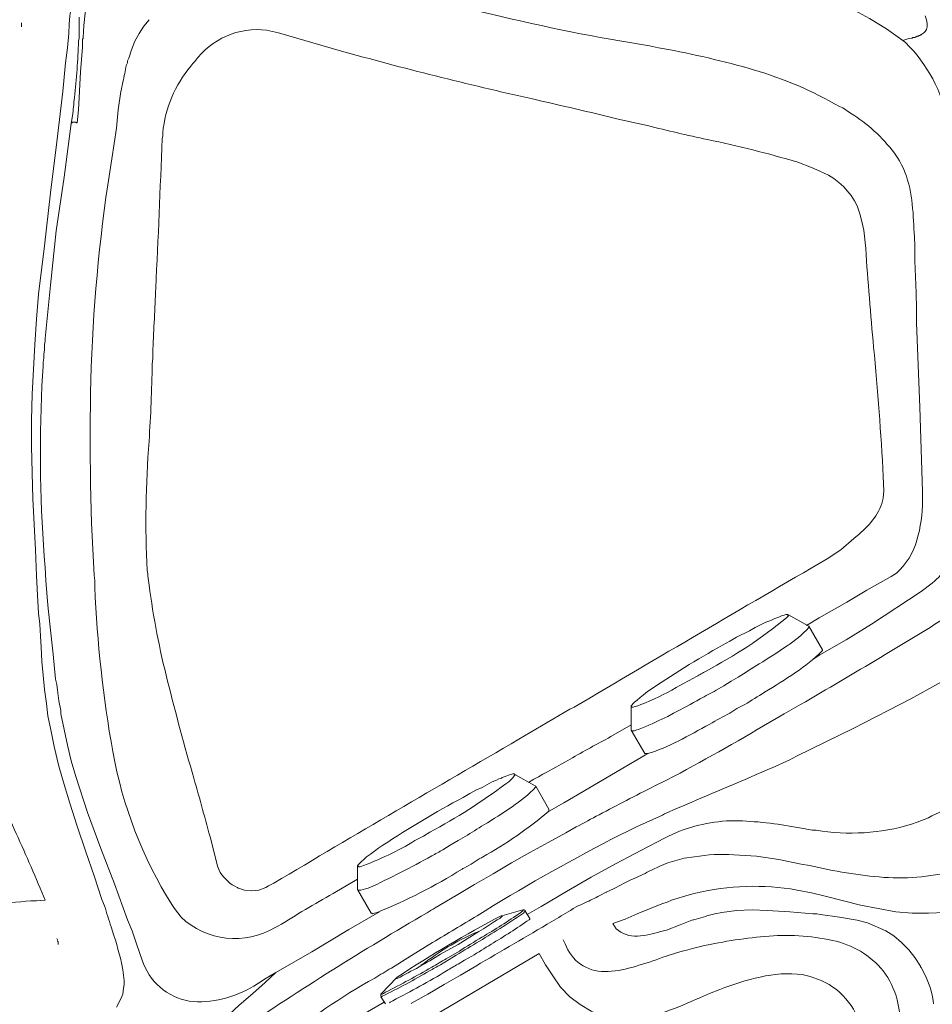
# Model space of a CAD drawing. Units: millimetres. Extents: x 3151 to 7606, y -4716 to -1567.
# Drawn here: x 4426 to 4769, y -4019 to -3650 of the extents above; entities that cross this region are included whole.
import ezdxf

# ---------------------------------------------------------------- set-up
doc = ezdxf.new("R2010")
doc.units = ezdxf.units.MM
doc.header["$MEASUREMENT"] = 0
doc.layers.add('Чертеж и Рисунок_Ном._пера__1', color=7, linetype='Continuous', lineweight=13)

msp = doc.modelspace()

# ---------------------------------------------------------------- linework, layer by layer
at = {"layer": 'Чертеж и Рисунок_Ном._пера__1', "linetype": 'Continuous', "flags": 128}
for points in [[(4717.3, -3637.56), (4728.08, -3641.23), (4738.37, -3645.89), (4745.23, -3649.57), (4751.6, -3653.49), (4757.73, -3657.9)], [(4448.02, -3688.77), (4448.51, -3683.87), (4448.76, -3679.21), (4449, -3674.31), (4449.25, -3669.66), (4449.98, -3660.35), (4449.98, -3657.41), (4450.23, -3657.16), (4450.23, -3656.67), (4450.47, -3652.26), (4450.96, -3647.61), (4451.7, -3644.42), (4452.68, -3641.23)], [(4445.82, -3645.65), (4445.33, -3648.59), (4445.08, -3651.77), (4444.84, -3655.2), (4444.35, -3660.59), (4443.61, -3666.23)], [(4448.76, -3655.2), (4448.76, -3649.08)], [(4757.73, -3657.9), (4759.93, -3657.16), (4760.91, -3656.92), (4761.16, -3656.92), (4761.4, -3656.67), (4762.14, -3656.67), (4762.63, -3656.43), (4762.87, -3656.43), (4763.12, -3656.18), (4763.61, -3656.18), (4763.85, -3655.94), (4764.1, -3655.94), (4764.34, -3655.69), (4764.59, -3655.69), (4764.83, -3655.45), (4765.57, -3654.96), (4766.06, -3654.47), (4766.55, -3653.73), (4766.79, -3652.75), (4766.79, -3651.53), (4766.55, -3650.06), (4766.06, -3648.59)], [(4427.2, -3652.75), (4427.2, -3651.28)], [(4448.76, -3656.92), (4448.76, -3655.2)], [(4443.61, -3666.23), (4442.63, -3677.01)], [(4442.63, -3677.01), (4440.43, -3695.87), (4437.98, -3714.99), (4435.77, -3734.83), (4433.57, -3752.96)], [(4436.02, -3769.63), (4437.98, -3749.53), (4440.18, -3729.2), (4443.12, -3709.11), (4445.82, -3689.01)], [(4445.82, -3689.01), (4446.06, -3688.77), (4446.31, -3688.52), (4447.53, -3688.52)], [(4448.02, -3688.77), (4447.78, -3688.77), (4447.53, -3688.52)], [(4735.43, -3712.54), (4733.72, -3711.07), (4731.76, -3709.6), (4729.8, -3708.37), (4726.61, -3706.9), (4723.43, -3705.43)], [(4743.03, -3728.95), (4742.29, -3725.77), (4741.56, -3722.83), (4740.58, -3719.89), (4739.6, -3717.93), (4738.37, -3715.97), (4735.43, -3712.54)], [(4433.57, -3752.96), (4432.83, -3762.27), (4432.1, -3771.83), (4431.12, -3790.45)], [(4435.77, -3773.79), (4435.77, -3771.83), (4436.02, -3770.61), (4436.02, -3769.63)], [(4435.28, -3779.92), (4435.28, -3778.45), (4435.53, -3776.98), (4435.53, -3775.51), (4435.77, -3773.79)], [(4431.12, -3790.45), (4430.87, -3800.25), (4430.87, -3810.05), (4431.36, -3829.66)], [(4431.36, -3829.66), (4432.34, -3848.77), (4432.83, -3858.57), (4433.32, -3868.12)], [(4439.94, -3897.28), (4438.96, -3887.97), (4437.98, -3878.9), (4437, -3869.59), (4436.26, -3860.28)], [(4753.32, -3858.81), (4744.25, -3863.96), (4736.66, -3868.37), (4726.37, -3874.25), (4721.6, -3877.11)], [(4764.59, -3864.45), (4745.97, -3876.7), (4736.41, -3882.58), (4726.61, -3888.21), (4723.92, -3889.93)], [(4433.32, -3868.12), (4433.57, -3872.53), (4434.06, -3876.7), (4434.3, -3881.11), (4434.55, -3885.27)], [(4722.45, -3877.43), (4714.61, -3873.02)], [(4727.59, -3886.25), (4722.45, -3877.43)], [(4717.79, -3926.19), (4739.35, -3915.66), (4760.67, -3904.63), (4781.5, -3893.12), (4802.32, -3881.11)], [(4434.55, -3885.27), (4434.79, -3890.67), (4435.28, -3895.81), (4435.77, -3901.2), (4436.51, -3906.35)], [(4441.16, -3905.37), (4440.67, -3901.45), (4440.43, -3899.24), (4439.94, -3897.28)], [(4436.51, -3906.35), (4436.75, -3908.8), (4437, -3911), (4437.49, -3913.45), (4437.98, -3915.66)], [(4441.9, -3910.27), (4441.9, -3909.04), (4441.16, -3905.37)], [(4655.8, -3907.57), (4655.8, -3916.39)], [(4447.53, -3933.79), (4445.82, -3927.91), (4444.35, -3922.03), (4441.9, -3910.27)], [(4437.98, -3915.66), (4439.45, -3922.52), (4441.16, -3929.87), (4443.12, -3936.73), (4445.33, -3943.83)], [(4655.8, -3916.39), (4660.95, -3925.21)], [(4662.17, -3925.21), (4661.19, -3925.7), (4643.55, -3935.99), (4630.56, -3943.59), (4624.19, -3947.26)], [(4466.89, -3987.45), (4461.99, -3973.97), (4456.84, -3960.74), (4451.94, -3947.26), (4447.53, -3933.79)], [(4619.78, -3937.22), (4612.19, -3933.05)], [(4624.93, -3946.04), (4620.03, -3937.46)], [(4445.33, -3943.83), (4448.02, -3952.41), (4451.21, -3961.97), (4454.39, -3971.03), (4457.33, -3979.85)], [(4616.84, -3985.49), (4621.99, -3982.55), (4631.54, -3976.91), (4640.85, -3971.52), (4650.17, -3966.38), (4659.48, -3961.48), (4668.54, -3956.82)], [(4666.58, -3967.36), (4669.52, -3966.13), (4675.65, -3964.42), (4679.57, -3963.93)], [(4553.14, -3967.36), (4553.14, -3976.18)], [(4553.14, -3976.18), (4558.28, -3985)], [(4646.49, -3977.16), (4646.73, -3977.16)], [(4728.57, -3978.63), (4723.43, -3977.4), (4718.04, -3976.42)], [(4755.03, -3984.51), (4748.42, -3983.28), (4741.8, -3982.06), (4728.57, -3978.63)], [(4791.05, -3979.85), (4785.42, -3982.3), (4779.54, -3983.77), (4773.41, -3984.75), (4767.28, -3985), (4761.16, -3985), (4755.03, -3984.51)], [(4561.47, -3984.51), (4549.95, -3991.12), (4535.99, -3999.45), (4522.51, -4007.29)], [(4615.13, -3983.77), (4607.29, -3985.98)], [(4615.13, -3984.26), (4615.13, -3984.02), (4615.37, -3983.77), (4615.13, -3983.77)], [(4616.11, -3984.26), (4616.11, -3984.02), (4615.62, -3983.77), (4615.37, -3983.77)], [(4617.82, -3986.96), (4616.11, -3984.26)], [(4633.99, -3983.53), (4633.99, -3983.28)], [(4473.02, -4004.35), (4471.55, -4000.19), (4470.08, -3995.78), (4468.61, -3991.61), (4466.89, -3987.45)], [(4440.67, -3995.29), (4440.67, -3995.04), (4440.43, -3994.55)], [(4440.67, -3995.53), (4440.92, -3995.78), (4440.92, -3996.76)], [(4632.77, -4016.36), (4629.34, -4012.69), (4626.4, -4008.52), (4623.7, -4004.35), (4621.25, -4000.19)], [(4465.17, -4006.31), (4465.66, -4010.23), (4465.66, -4011.7), (4465.42, -4013.18)], [(4491.15, -4034.25), (4497.52, -4029.35), (4503.4, -4024.45), (4508.79, -4019.55), (4513.93, -4015.14), (4518.59, -4010.97), (4522.51, -4007.29)], [(4573.23, -4019.06), (4573.47, -4018.81), (4579.6, -4015.38), (4585.72, -4011.7), (4591.85, -4008.27), (4594.79, -4006.56)], [(4594.79, -4006.56), (4595.04, -4006.56)], [(4567.84, -4009.25), (4562.2, -4015.14)], [(4465.42, -4013.18), (4465.17, -4015.38), (4464.44, -4017.1), (4462.72, -4020.28)], [(4562.2, -4015.14), (4561.96, -4015.38), (4561.96, -4016.12)], [(4562.2, -4015.14), (4562.2, -4015.38), (4562.45, -4015.38)], [(4561.96, -4016.36), (4563.67, -4019.06)], [(4649.67, -4024.69), (4645.26, -4023.71), (4640.85, -4021.75), (4636.69, -4019.3), (4632.77, -4016.36)]]:
    msp.add_lwpolyline(points, dxfattribs=at)
for points in [[(4598.47, -3646.87), (4603.86, -3648.1, 0.020114), (4662.66, -3659.86), (4666.09, -3660.59)], [(4462.72, -3690.73), (4463.46, -3683.87), (4464.44, -3677.01, -0.003953), (4465.2, -3673.32, 0.012323), (4466.4, -3667.21), (4466.89, -3666.23), (4466.89, -3665.49), (4467.38, -3664.51), (4468.36, -3661.33), (4469.59, -3658.14), (4471.3, -3655.2), (4473.02, -3652.51), (4474.98, -3650.06)], [(4739.35, -3844.6), (4734.45, -3848.77), (4729.31, -3852.2, 0.002502), (4634.48, -3907.82), (4632.77, -3908.55), (4613.66, -3919.82, 0.001776), (4521.77, -3973.73), (4519.81, -3974.71), (4518.83, -3975.44), (4516.14, -3976.42), (4513.44, -3976.67), (4510.75, -3976.42), (4508.54, -3975.69), (4508.3, -3975.69), (4508.3, -3975.44), (4508.05, -3975.44, -0.125183), (4501.68, -3969.81), (4500.7, -3967.36), (4498.25, -3957.8, 0.004012), (4491.78, -3934.45, -0.008873), (4481.94, -3898.05, -0.028726), (4474.98, -3862), (4474.49, -3858.57), (4474.49, -3857.83), (4474.24, -3856.61, -0.030796), (4474.99, -3808.06, 0.010866), (4476.2, -3779.18), (4476.45, -3776.98), (4476.45, -3773.55, -0.000494), (4477.49, -3750.73, 0.002997), (4479.88, -3694.65), (4480.12, -3693.67), (4480.12, -3693.18), (4480.12, -3692.44, -0.151316), (4490.66, -3667.45), (4491.39, -3666.47), (4492.13, -3665.74, -0.272599), (4519.08, -3653.98), (4523.49, -3654.96), (4546.28, -3661.57, 0.013303), (4618.83, -3679.75, -0.00259), (4650.9, -3687.3), (4660.7, -3689.5)], [(4445.82, -3689.01), (4446.31, -3686.07, -0.002339), (4446.99, -3679.26, 0.022639), (4448.51, -3658.14), (4448.76, -3656.92)], [(4757.73, -3657.9), (4758.71, -3658.63, -0.150304), (4774.64, -3688.28), (4775.37, -3693.42)], [(4666.09, -3660.59), (4667.56, -3660.84, -0.025782), (4701.75, -3668.86, -0.06127), (4733.96, -3682.64), (4735.19, -3683.13)], [(4735.19, -3683.13), (4738.13, -3685.09, -0.089459), (4754.54, -3700.04), (4755.77, -3702)], [(4454.64, -3860.28), (4454.39, -3858.32, -0.022832), (4453.33, -3780.16, -0.03131), (4461.01, -3702.24), (4462.72, -3690.73)], [(4723.43, -3705.43), (4718.28, -3703.47, 0.020814), (4684.38, -3695, -0.008788), (4661.93, -3689.75), (4660.7, -3689.5)], [(4755.77, -3702), (4756.5, -3702.98), (4757.24, -3704.45, -0.076715), (4760.84, -3716.2, -0.027142), (4761.85, -3728.49, 0.000141), (4761.89, -3729.44), (4762.14, -3734.34), (4762.14, -3739.73, -0.011772), (4762.87, -3763.74), (4764.1, -3795.35), (4765.08, -3826.96)], [(4750.62, -3826.71), (4750.38, -3821.32, 0.009867), (4746.74, -3772.83, -0.005752), (4743.76, -3735.81), (4743.03, -3728.95)], [(4436.26, -3860.28), (4436.02, -3855.38, -0.031781), (4434.79, -3787.27), (4435.28, -3779.92)], [(4739.35, -3844.6), (4741.31, -3842.89, 0.059678), (4746.98, -3836.88, 0.106459), (4750.38, -3829.41), (4750.62, -3826.71)], [(4765.08, -3826.96), (4765.08, -3830.39, -0.066643), (4763, -3845.13, -0.143218), (4755.28, -3857.59), (4753.32, -3858.81)], [(4781.25, -3825.73), (4781.01, -3830.39, 0.000056), (4780.94, -3831.03, -0.054717), (4778.13, -3847.58, -0.138443), (4768.75, -3861.26), (4764.59, -3864.45)], [(4484.53, -3983.28), (4483.55, -3981.81, -0.09654), (4461.39, -3924.43, -0.034164), (4454.64, -3862.73), (4454.64, -3860.28)], [(4713.14, -3910.27), (4719.26, -3906.84, 0.006532), (4779.03, -3871.02, -0.000128), (4787.38, -3865.92), (4792.77, -3862.49)], [(4722.45, -3877.43), (4722.45, -3877.92, -0.064378), (4714.29, -3884.8, -0.013824), (4703.82, -3891.54, 0.013783), (4695.98, -3896.55), (4693.29, -3898.02), (4690.59, -3899.73), (4687.65, -3901.45, 0.003686), (4681.71, -3904.69, -0.010316), (4671.73, -3910.02), (4669.52, -3911.25), (4667.32, -3912.23, -0.0377), (4657.5, -3916.46, 0.000074), (4657.03, -3916.64), (4656.05, -3916.64), (4655.8, -3916.39)], [(4660.95, -3925.21), (4661.93, -3925.21, 0.046451), (4673.39, -3920.51, 0.011809), (4685.29, -3914.12, -0.007012), (4692.8, -3910.02), (4695.49, -3908.31), (4698.43, -3906.84, -0.007689), (4705.81, -3902.22, 0.013286), (4717.48, -3894.79, 0.051789), (4727.35, -3886.74), (4727.59, -3886.5), (4727.59, -3886.25)], [(4763.12, -3950.94), (4767.28, -3949.22, 0.00909), (4788.78, -3938.48, -0.01176), (4813.1, -3926.44), (4819.96, -3923.25), (4824.62, -3921.29), (4829.03, -3919.33), (4839.32, -3914.68), (4849.37, -3910.02), (4859.66, -3904.63), (4864.8, -3901.69), (4869.95, -3898.26)], [(4436.02, -3980.1), (4434.79, -3977.16, 0.007673), (4423.73, -3951.98, -0.013098), (4409.56, -3919.09), (4405.14, -3906.84)], [(4669.28, -3935.01), (4671.73, -3933.79, 0.011511), (4710.19, -3911.98), (4713.14, -3910.27)], [(4655.8, -3914.43), (4648.2, -3918.84, 0.010422), (4632.88, -3927.26, -0.008005), (4619.29, -3934.77), (4617.33, -3935.99)], [(4667.56, -3948.24), (4668.3, -3947.75, -0.000644), (4681.92, -3941.95, 0.003852), (4715.1, -3927.66), (4717.79, -3926.19)], [(4505.11, -4031.55), (4508.79, -4029.1, -0.016112), (4579.27, -3984.85, 0.000029), (4582.29, -3983.04), (4590.14, -3978.38), (4597, -3974.22), (4604.1, -3970.3), (4610.96, -3966.13), (4617.82, -3962.21), (4624.68, -3958.54), (4631.3, -3954.86), (4635.22, -3952.66, 0.001071), (4643.81, -3948.12, -0.006085), (4664.38, -3937.46), (4669.28, -3935.01)], [(4619.78, -3937.22), (4620.03, -3937.46), (4620.03, -3937.71, -0.053631), (4611.12, -3945.13, -0.014091), (4600.56, -3951.91, 0.008593), (4593.57, -3956.33), (4590.87, -3957.8), (4587.93, -3959.52), (4585.23, -3961.23, 0.001116), (4581.01, -3963.55, -0.008458), (4569.31, -3969.81), (4564.9, -3972.01, 0.018275), (4561.49, -3973.65, -0.075279), (4554.36, -3976.42), (4553.38, -3976.42), (4553.14, -3976.18)], [(4515.65, -4039.88), (4520.06, -4036.7), (4523.98, -4033.51, -0.042847), (4559.61, -4009.35, 0.001242), (4565.88, -4005.58), (4573.47, -4000.92), (4581.31, -3996.02, 0.002287), (4598, -3986, -0.020382), (4648.45, -3957.31), (4657.76, -3952.66), (4667.56, -3948.24)], [(4558.28, -3985), (4558.53, -3985), (4558.77, -3985.24), (4559.51, -3985), (4560.49, -3984.75, 0.043313), (4592.36, -3968.51, -0.000025), (4593.08, -3968.09), (4595.77, -3966.62), (4598.47, -3964.91, -0.000183), (4600, -3963.99, 0.049568), (4624.93, -3946.77), (4624.93, -3946.04)], [(4668.54, -3956.82), (4669.77, -3956.09, -0.098174), (4693.09, -3950.35, -0.04584), (4716.71, -3952.67, 0.000412), (4719.75, -3953.15), (4723.67, -3953.88)], [(4723.67, -3953.88), (4725.14, -3953.88, 0.115233), (4760.91, -3951.68), (4763.12, -3950.94)], [(4679.57, -3963.93, -0.074118), (4694.27, -3963.19), (4702.84, -3963.68), (4711.18, -3964.91), (4719.51, -3966.62)], [(4646.49, -3977.16), (4649.18, -3975.93, -0.033781), (4656.92, -3972, 0.021426), (4663.4, -3968.83), (4666.58, -3967.36)], [(4719.51, -3966.62), (4722.69, -3967.11, 0.03786), (4750.56, -3971.6, 0.080307), (4778.56, -3968.83), (4785.17, -3966.87)], [(4553.14, -3972.26), (4545.3, -3976.91, 0.0182), (4524.71, -3989.16), (4523.24, -3989.9)], [(4674.18, -3989.41), (4669.03, -3991.37, 0.00458), (4666.86, -3991.94, -0.058242), (4658.16, -3993.59, -0.199458), (4650.17, -3990.88), (4648.94, -3988.92), (4653.6, -3987.2), (4658.01, -3985.24), (4667.32, -3981.57), (4669.28, -3980.83), (4670.99, -3980.1), (4677.61, -3978.14, -0.101804), (4715.59, -3975.93), (4718.04, -3976.42)], [(4279.94, -3975.69), (4282.88, -3976.18), (4285.33, -3976.67, -0.001121), (4294.85, -3978.48, 0.01515), (4328.44, -3984.22, 0.042379), (4363, -3985.98), (4370.35, -3985.73), (4377.7, -3985.24, 0.007383), (4415.44, -3981.84, -0.001199), (4430.63, -3980.34), (4432.83, -3980.34), (4436.02, -3980.1)], [(4633.99, -3983.28), (4635.46, -3982.55, -0.006076), (4638.48, -3981.13, 0.020814), (4644.04, -3978.38), (4646.49, -3977.16)], [(4457.33, -3979.85), (4458.31, -3982.3, 0.006631), (4460.73, -3990.08, -0.020057), (4464.68, -4003.62), (4465.17, -4006.31)], [(4523.24, -3989.9), (4522.26, -3990.39, -0.336065), (4486.98, -3986.47), (4484.53, -3983.28)], [(4561.96, -4016.36), (4562.2, -4016.36), (4562.45, -4016.12, 0.021302), (4580.18, -4006.67, -0.001152), (4584.25, -4004.35), (4589.16, -4001.41, -0.003974), (4597.74, -3996.18, 0.017183), (4615.37, -3985), (4615.86, -3984.51), (4616.11, -3984.26)], [(4562.45, -4015.38), (4562.94, -4015.14), (4563.67, -4014.65, 0.016531), (4581.01, -4005.24, -0.001715), (4586.46, -4002.15), (4591.36, -3999.21, -0.006455), (4599.81, -3994.04, 0.019837), (4614.39, -3984.75), (4614.88, -3984.26), (4615.13, -3984.26)], [(4594.79, -4006.56), (4597.49, -4004.84, 0.002527), (4626.06, -3988.12, -0.00015), (4633.01, -3984.02), (4633.99, -3983.28)], [(4769.24, -4019.06, 0.079587), (4766.3, -4008.76), (4764.59, -4005.33), (4764.34, -4005.09), (4764.34, -4004.84), (4762.14, -4001.66), (4759.93, -3998.72), (4757.24, -3996.02), (4754.3, -3993.57), (4751.36, -3991.61), (4744.5, -3988.67), (4740.58, -3987.69), (4733.96, -3986.47), (4726.86, -3985.49), (4725.39, -3985.24), (4723.92, -3985.24), (4715.34, -3984.51), (4706.76, -3984.02), (4701.13, -3983.77), (4695.25, -3984.02), (4689.86, -3984.75), (4687.16, -3985.24), (4684.22, -3985.98), (4683.73, -3986.22), (4679.32, -3987.45), (4679.08, -3987.45), (4678.59, -3987.69), (4676.63, -3988.43), (4674.18, -3989.41)], [(4565.14, -4018.57), (4565.39, -4018.32), (4566.37, -4017.83, 0.017605), (4586.59, -4006.61, -0.000808), (4590.87, -4004.11), (4593.32, -4002.64), (4596.02, -4001.17, -0.004135), (4603.28, -3996.66, 0.016394), (4617.58, -3987.45), (4617.82, -3987.2), (4617.82, -3986.96)], [(4598.71, -3991.86), (4597.24, -3992.35, 0.056743), (4577.64, -4004.11), (4576.9, -4004.35)], [(4756.75, -4035.23), (4756.75, -4032.53, 0.078684), (4755.55, -4017.5, 0.101251), (4750.36, -4006.65, 0.17018), (4731.29, -3995.23, 0.079097), (4705.95, -3993.77, 0.036592), (4680.79, -3997.74), (4678.83, -3998.23)], [(4678.83, -3998.23), (4676.14, -3998.96, 0.026402), (4666.49, -4001.99, -0.018096), (4656.11, -4005.32, -0.064487), (4645.87, -4006.93, -0.318665), (4631.05, -3996.51), (4630.32, -3995.04)], [(4568.08, -4081.05), (4570.78, -4078.11, -0.005813), (4573.82, -4074.22, 0.109495), (4582.78, -4057.52), (4583.27, -4055.32), (4583.27, -4051.64, 0.12174), (4576.41, -4032.53), (4573.96, -4028.12), (4621.25, -4000.19)], [(4522.51, -4007.29), (4518.34, -4009.74, -0.145866), (4494.72, -4018.27, -0.28124), (4474.24, -4006.8), (4473.02, -4004.35)], [(4722.94, -4008.76), (4720, -4008.03, 0.087774), (4704.25, -4008.96, 0.043792), (4689.12, -4013.67), (4685.2, -4015.14)], [(4742.78, -4034.98), (4742.54, -4030.33, 0.250782), (4727.1, -4010.23), (4722.94, -4008.76)], [(4685.2, -4015.14), (4681.77, -4016.61, 0.000592), (4679.88, -4017.43, -0.023825), (4667.33, -4022.44, -0.073691), (4654.09, -4024.94), (4649.67, -4024.69)], [(4519.81, -4044.29), (4531.82, -4036.7, 0.023823), (4545.07, -4029.01, -0.01693), (4556.08, -4022.49), (4563.18, -4018.32)]]:
    msp.add_lwpolyline(points, format="xyb", dxfattribs=at)
for points in [[(4659.23, -3904.14), (4658.01, -3905.12), (4657.03, -3905.86), (4656.54, -3906.35), (4656.05, -3907.08), (4655.8, -3907.33), (4655.8, -3907.57), (4656.05, -3907.82), (4656.54, -3907.82), (4657.27, -3907.57), (4658.25, -3907.33), (4659.48, -3906.84, 0.032665), (4672.71, -3900.47), (4675.16, -3899), (4677.61, -3897.77), (4680.3, -3896.3, -0.000746), (4683.88, -3894.23, 0.050183), (4714.12, -3874.25), (4714.85, -3873.51), (4714.61, -3873.27), (4714.36, -3873.02), (4713.87, -3873.02), (4713.14, -3873.27), (4712.16, -3873.51), (4711.18, -3874), (4709.7, -3874.49), (4708.23, -3875.23), (4706.27, -3875.96), (4702.35, -3877.92), (4700.15, -3879.15), (4695.25, -3881.6), (4692.8, -3883.07), (4690.1, -3884.54, 0.022046), (4661.93, -3901.94), (4660.46, -3903.16)], [(4556.57, -3963.93), (4555.59, -3964.91), (4554.61, -3965.64), (4553.38, -3966.87), (4553.14, -3967.11), (4553.38, -3967.36), (4553.63, -3967.6), (4554.12, -3967.6, 0.049777), (4574.72, -3957.82, -0.00003), (4575.19, -3957.56), (4577.88, -3956.09), (4580.33, -3954.62, 0.039712), (4608.76, -3936.48), (4609.98, -3935.75), (4611.45, -3934.28), (4611.94, -3933.54), (4612.19, -3933.3), (4612.19, -3933.05), (4611.94, -3932.81), (4611.45, -3932.81), (4610.72, -3933.05), (4609.74, -3933.3), (4608.51, -3933.79, -0.001986), (4607.14, -3934.35, 0.058355), (4599.94, -3937.95), (4597.49, -3938.93), (4595.28, -3940.16), (4592.83, -3941.63, 0.024866), (4562.67, -3959.57, -0.000061), (4561.22, -3960.5), (4559.51, -3961.72), (4558.04, -3962.95)], [(4567.84, -4009.25), (4567.59, -4009.5), (4568.08, -4009.5, 0.020382), (4584.25, -4000.43), (4590.87, -3996.76), (4598.71, -3991.86), (4600.43, -3990.88), (4603.37, -3988.92), (4604.59, -3988.18), (4605.57, -3987.45), (4606.55, -3986.96), (4607.53, -3985.98), (4607.04, -3985.98, 0.023884), (4568.08, -4009.01)]]:
    msp.add_lwpolyline(points, format="xyb", close=True, dxfattribs=at)

doc.saveas('drawing.dxf')
